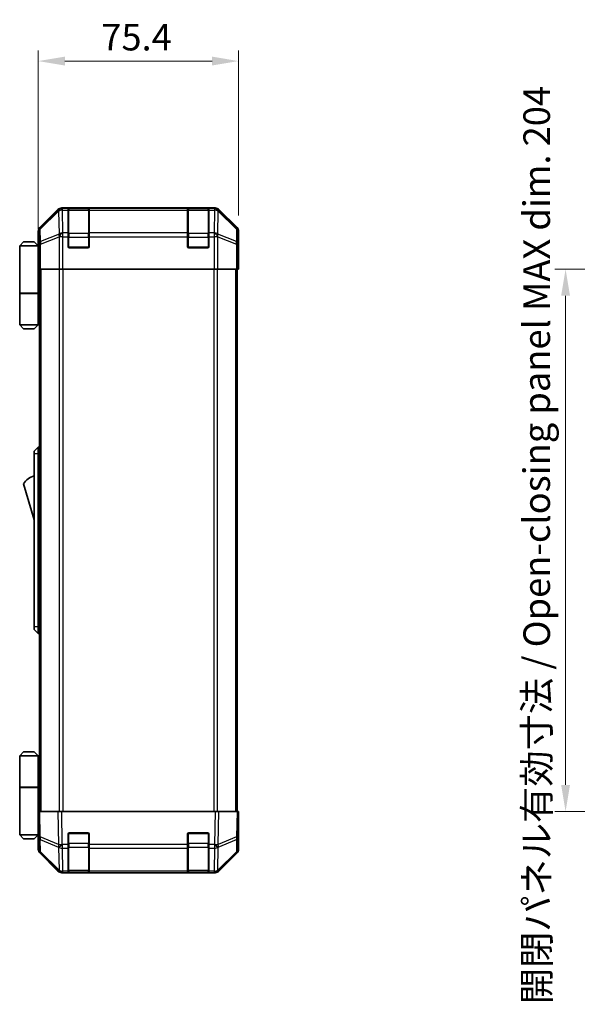
# Model space of a CAD drawing. Units: millimetres. Extents: x 0 to 7665, y 0 to 1265.
# Drawn here: x 2445 to 2655, y 605 to 975 of the extents above; entities that cross this region are included whole.
import ezdxf

# ---------------------------------------------------------------- set-up
doc = ezdxf.new("R2010")
doc.units = ezdxf.units.MM
doc.header["$LTSCALE"] = 4
doc.layers.get('Defpoints').update_dxf_attribs({"lineweight": 25})
for name, color, linetype, lineweight in [('Dimension (ISO)', 7, 'Continuous', 18), ('Dimension (ISO) @ 1', 7, 'Continuous', 18), ('Visible (ISO)', 7, 'Continuous', 35), ('Visible Narrow (ISO)', 7, 'Continuous', 25)]:
    doc.layers.add(name, color=color, linetype=linetype, lineweight=lineweight)
doc.styles.add('Note Text (TK)', font='MS PGothic.ttf')
doc.dimstyles.new('Default - Method 1b (TK)', dxfattribs={"dimscale": 4, "dimtxt": 2.5, "dimasz": 2.5, "dimexe": 1, "dimexo": 1.5, "dimgap": 1, "dimtad": 1, "dimtoh": 1, "dimrnd": 1e-08, "dimdsep": 46, "dimtxsty": 'Note Text (TK)', "dimcen": 0.09, "dimdle": 5, "dimclrd": 100, "dimclre": 100, "dimclrt": 7, "dimadec": 1, "dimazin": 1, "dimtfac": 1, "dimtmove": 0, "dimatfit": 3, "dimfxl": 0, "dimtolj": 1, "dimlwd": -1, "dimlwe": -1, "dimarcsym": 0})

# ---------------------------------------------------------------- blocks, each defined once
blk = doc.blocks.new('*D122')
at = {"layer": 'Defpoints', "color": 0, "transparency": 16777216}
for p in [(2527.69, 959.49), (2527.69, 895.43), (2452.29, 890.26)]:
    blk.add_point(p, dxfattribs=at)
at = {"layer": 'Dimension (ISO)', "color": 100, "transparency": 16777216}
for p, q in [((2452.29, 896.26), (2452.29, 963.49)), ((2527.69, 901.43), (2527.69, 963.49)), ((2462.29, 959.49), (2517.69, 959.49))]:
    blk.add_line(p, q, dxfattribs=at)
for points in [[(2462.29, 961.16), (2462.29, 957.82), (2452.29, 959.49)], [(2517.69, 961.16), (2517.69, 957.82), (2527.69, 959.49)]]:
    blk.add_solid(points, dxfattribs=at)
at = {"layer": 'Dimension (ISO)', "color": 7, "transparency": 16777216, "insert": (2476.02, 968.49), "char_height": 10, "attachment_point": 4, "style": 'Note Text (TK)'}
blk.add_mtext('\\A1;75.4', dxfattribs=at)
blk = doc.blocks.new('*D125')
at = {"layer": 'Defpoints', "color": 0, "transparency": 16777216}
for p in [(2696.63, 881.26), (2650.77, 677.26), (2696.79, 677.26)]:
    blk.add_point(p, dxfattribs=at)
at = {"layer": 'Dimension (ISO)', "color": 100, "transparency": 16777216}
for p, q in [((2690.63, 881.26), (2646.77, 881.26)), ((2650.77, 871.26), (2650.77, 687.26)), ((2690.79, 677.26), (2646.77, 677.26))]:
    blk.add_line(p, q, dxfattribs=at)
for points in [[(2649.11, 871.26), (2652.44, 871.26), (2650.77, 881.26)], [(2649.11, 687.26), (2652.44, 687.26), (2650.77, 677.26)]]:
    blk.add_solid(points, dxfattribs=at)
at = {"layer": 'Dimension (ISO)', "color": 7, "transparency": 16777216, "insert": (2639.9, 604.78), "char_height": 10, "attachment_point": 4, "rotation": 90, "style": 'Note Text (TK)'}
blk.add_mtext('\\A1;開閉パネル有効寸法 / Open-closing panel MAX dim. 204', dxfattribs=at)

msp = doc.modelspace()

# ---------------------------------------------------------------- linework, layer by layer
at = {"layer": 'Visible (ISO)'}
for p, q in [((2459.7056, 903.6785), (2452.8757, 896.8486)), ((2518.8604, 904.2641), (2461.1196, 904.2641)), ((2463.49, 904.0473), (2463.49, 904.1158)), ((2463.49, 904.0473), (2463.49, 903.4618)), ((2471.19, 904.0641), (2463.79, 904.0641)), ((2463.99, 904.1245), (2470.99, 904.1245)), ((2471.49, 904.1158), (2471.49, 904.0473)), ((2471.49, 903.4618), (2471.49, 904.0473)), ((2508.49, 904.0473), (2508.49, 904.1158)), ((2508.49, 904.0473), (2508.49, 903.4618)), ((2516.19, 904.0641), (2508.79, 904.0641)), ((2508.99, 904.1245), (2515.99, 904.1245)), ((2516.49, 904.1158), (2516.49, 904.0473)), ((2516.49, 903.4618), (2516.49, 904.0473)), ((2527.1043, 896.8486), (2520.2744, 903.6785)), ((2463.49, 894.8499), (2463.49, 903.4618)), ((2471.49, 903.4618), (2471.49, 894.8499)), ((2508.49, 894.8499), (2508.49, 903.4618)), ((2516.49, 903.4618), (2516.49, 894.8499)), ((2452.29, 890.2641), (2452.29, 895.4345)), ((2463.49, 894.8499), (2463.49, 893.4357)), ((2463.49, 889.7641), (2463.49, 893.4357)), ((2471.49, 893.4357), (2471.49, 894.8499)), ((2471.49, 893.4357), (2471.49, 889.7641)), ((2508.49, 894.8499), (2508.49, 893.4357)), ((2508.49, 889.7641), (2508.49, 893.4357)), ((2516.49, 893.4357), (2516.49, 894.8499)), ((2516.49, 893.4357), (2516.49, 889.7641)), ((2527.69, 886.2641), (2527.69, 895.4345)), ((2446.79, 891.5641), (2445.29, 890.0641)), ((2445.29, 890.0641), (2445.29, 872.2641)), ((2452.29, 890.0641), (2445.29, 890.0641)), ((2446.79, 891.5641), (2450.79, 891.5641)), ((2450.79, 891.5641), (2452.29, 890.0641)), ((2452.29, 890.2641), (2452.3598, 890.2641)), ((2452.29, 890.0641), (2452.29, 886.8641)), ((2452.29, 890.0641), (2452.3843, 890.0641)), ((2452.4165, 889.0641), (2452.29, 889.0641)), ((2470.99, 889.2641), (2463.99, 889.2641)), ((2515.99, 889.2641), (2508.99, 889.2641)), ((2452.4321, 888.0641), (2452.29, 888.0641)), ((2452.29, 886.8641), (2452.4425, 886.8641)), ((2452.29, 886.8641), (2452.29, 872.2641)), ((2452.4471, 885.2641), (2452.4471, 881.2641)), ((2527.6376, 886.2641), (2527.69, 886.2641)), ((2452.4471, 884.0641), (2452.29, 884.0641)), ((2452.5376, 881.2641), (2452.4471, 881.2641)), ((2453.1354, 881.2641), (2452.5376, 881.2641)), ((2452.79, 677.2641), (2452.79, 881.2641)), ((2453.1354, 881.2641), (2460.1079, 881.2641)), ((2461.5097, 881.2641), (2460.1079, 881.2641)), ((2518.4703, 881.2641), (2461.5097, 881.2641)), ((2519.8721, 881.2641), (2518.4703, 881.2641)), ((2519.8721, 881.2641), (2526.8445, 881.2641)), ((2527.4424, 881.2641), (2526.8445, 881.2641)), ((2527.19, 677.2641), (2527.19, 881.2641)), ((2527.4424, 881.2641), (2527.6027, 881.2641)), ((2527.6027, 881.2641), (2527.6027, 884.2641)), ((2445.29, 872.2641), (2452.29, 872.2641)), ((2445.29, 872.0641), (2452.29, 872.0641)), ((2445.29, 872.0641), (2445.29, 860.2641)), ((2445.79, 872.0641), (2445.79, 872.2641)), ((2451.79, 872.0641), (2451.79, 872.2641)), ((2452.2512, 872.2641), (2452.2512, 872.0641)), ((2452.79, 872.2641), (2452.29, 872.2641)), ((2452.6058, 872.0641), (2452.29, 872.0641)), ((2452.29, 872.0641), (2452.29, 860.2641)), ((2452.79, 872.0641), (2452.6058, 872.0641)), ((2445.29, 860.2641), (2452.29, 860.2641)), ((2446.79, 858.7641), (2445.29, 860.2641)), ((2450.79, 858.7641), (2452.29, 860.2641)), ((2452.29, 860.2641), (2452.6058, 860.2641)), ((2452.79, 860.2641), (2452.6058, 860.2641)), ((2450.79, 858.7641), (2446.79, 858.7641)), ((2452.29, 814.2641), (2450.69, 812.7641)), ((2450.69, 811.7641), (2450.69, 812.7641)), ((2450.69, 811.7641), (2450.69, 746.7641)), ((2452.29, 814.2641), (2452.29, 811.7641)), ((2452.79, 814.2641), (2452.29, 814.2641)), ((2452.29, 746.7641), (2452.29, 811.7641)), ((2446.69, 800.5141), (2450.69, 787.0141)), ((2450.69, 745.7641), (2450.69, 746.7641)), ((2450.69, 745.7641), (2452.29, 744.2641)), ((2452.29, 746.7641), (2452.29, 744.2641)), ((2452.79, 744.2641), (2452.29, 744.2641)), ((2446.79, 699.7641), (2445.29, 698.2641)), ((2445.29, 698.2641), (2452.29, 698.2641)), ((2445.29, 698.2641), (2445.29, 686.4641)), ((2450.79, 699.7641), (2446.79, 699.7641)), ((2450.79, 699.7641), (2452.29, 698.2641)), ((2452.6058, 698.2641), (2452.29, 698.2641)), ((2452.29, 698.2641), (2452.29, 686.4641)), ((2452.79, 698.2641), (2452.6058, 698.2641)), ((2445.29, 686.4641), (2452.29, 686.4641)), ((2445.29, 686.2641), (2452.29, 686.2641)), ((2445.29, 686.2641), (2445.29, 668.4641)), ((2445.79, 686.2641), (2445.79, 686.4641)), ((2451.79, 686.2641), (2451.79, 686.4641)), ((2452.2512, 686.2641), (2452.2512, 686.4641)), ((2452.29, 686.4641), (2452.6058, 686.4641)), ((2452.29, 671.6641), (2452.29, 686.2641)), ((2452.79, 686.2641), (2452.29, 686.2641)), ((2452.6058, 686.4641), (2452.79, 686.4641)), ((2452.29, 677.2641), (2452.8757, 677.2641)), ((2452.29, 677.2641), (2452.4562, 667.7425)), ((2452.29, 674.4641), (2452.3389, 674.4641)), ((2459.7056, 677.2641), (2452.8757, 677.2641)), ((2459.7056, 677.2641), (2461.1196, 677.2641)), ((2518.8604, 677.2641), (2461.1196, 677.2641)), ((2518.8604, 677.2641), (2520.2744, 677.2641)), ((2527.1043, 677.2641), (2520.2744, 677.2641)), ((2527.1043, 677.2641), (2527.69, 677.2641)), ((2527.5238, 667.7425), (2527.69, 677.2641)), ((2452.3877, 671.6641), (2452.29, 671.6641)), ((2452.29, 671.6641), (2452.29, 668.4641)), ((2452.29, 670.4641), (2452.4087, 670.4641)), ((2527.69, 672.2641), (2527.6027, 672.2641)), ((2527.69, 672.2641), (2527.69, 663.0937)), ((2452.29, 668.4641), (2445.29, 668.4641)), ((2446.79, 666.9641), (2445.29, 668.4641)), ((2446.79, 666.9641), (2450.79, 666.9641)), ((2450.79, 666.9641), (2452.29, 668.4641)), ((2452.29, 669.4641), (2452.4261, 669.4641)), ((2452.4436, 668.4641), (2452.29, 668.4641)), ((2452.4471, 668.2641), (2452.29, 668.2641)), ((2452.29, 668.2641), (2452.29, 663.0937)), ((2452.4562, 667.7425), (2452.5376, 663.081)), ((2463.49, 664.8411), (2463.49, 668.7641)), ((2463.99, 669.2641), (2470.99, 669.2641)), ((2471.49, 668.7641), (2471.49, 664.8411)), ((2508.49, 664.8411), (2508.49, 668.7641)), ((2508.99, 669.2641), (2515.99, 669.2641)), ((2516.49, 668.7641), (2516.49, 664.8411)), ((2527.4424, 663.081), (2527.5238, 667.7425)), ((2463.49, 664.8411), (2463.49, 663.4618)), ((2463.49, 654.8499), (2463.49, 663.4618)), ((2471.49, 663.4618), (2471.49, 664.8411)), ((2471.49, 663.4618), (2471.49, 654.8499)), ((2508.49, 664.8411), (2508.49, 663.4618)), ((2508.49, 654.8499), (2508.49, 663.4618)), ((2516.49, 663.4618), (2516.49, 664.8411)), ((2516.49, 663.4618), (2516.49, 654.8499)), ((2459.7056, 654.8498), (2452.8757, 661.6797)), ((2453.1354, 661.6894), (2460.1012, 654.8442)), ((2519.8788, 654.8442), (2526.8445, 661.6894)), ((2527.1043, 661.6797), (2520.2744, 654.8498)), ((2460.1012, 654.8442), (2460.1079, 654.8376)), ((2461.5097, 654.2641), (2461.1196, 654.2641)), ((2461.5097, 654.2641), (2463.49, 654.2641)), ((2463.49, 654.8499), (2463.49, 654.2641)), ((2463.49, 654.2641), (2463.99, 654.2641)), ((2463.79, 654.4641), (2471.19, 654.4641)), ((2470.99, 654.2641), (2463.99, 654.2641)), ((2470.99, 654.2641), (2471.49, 654.2641)), ((2471.49, 654.2641), (2471.49, 654.8499)), ((2471.49, 654.2641), (2508.49, 654.2641)), ((2508.49, 654.8499), (2508.49, 654.2641)), ((2508.49, 654.2641), (2508.99, 654.2641)), ((2508.79, 654.4641), (2516.19, 654.4641)), ((2515.99, 654.2641), (2508.99, 654.2641)), ((2515.99, 654.2641), (2516.49, 654.2641)), ((2516.49, 654.2641), (2516.49, 654.8499)), ((2516.49, 654.2641), (2518.4703, 654.2641)), ((2518.8604, 654.2641), (2518.4703, 654.2641)), ((2519.8721, 654.8376), (2519.8788, 654.8442))]:
    msp.add_line(p, q, dxfattribs=at)
for centre, radius, start, end in [((2463.79, 903.7641), 0.3, 90, 180), ((2471.19, 903.7641), 0.3, 0, 90), ((2508.79, 903.7641), 0.3, 90, 180), ((2516.19, 903.7641), 0.3, 0, 90), ((2463.99, 889.7641), 0.5, 180, 270), ((2470.99, 889.7641), 0.5, 270, 0), ((2508.99, 889.7641), 0.5, 180, 270), ((2515.99, 889.7641), 0.5, 270, 0), ((2452.9326, 796.3573), 7.5, 107.398677, 146.341118), ((2463.99, 668.7641), 0.5, 90, 180), ((2470.99, 668.7641), 0.5, 0, 90), ((2508.99, 668.7641), 0.5, 90, 180), ((2515.99, 668.7641), 0.5, 0, 90), ((2454.5373, 663.1159), 2, 181, 225.5), ((2525.4427, 663.1159), 2, 314.5, 359), ((2461.5097, 656.2641), 2, 225.5, 270), ((2463.79, 654.7641), 0.3, 180, 270), ((2471.19, 654.7641), 0.3, 270, 0), ((2508.79, 654.7641), 0.3, 180, 270), ((2516.19, 654.7641), 0.3, 270, 0), ((2518.4703, 656.2641), 2, 270, 314.5)]:
    msp.add_arc(centre, radius, start, end, dxfattribs=at)
for centre, major_axis, ratio, start_param, end_param in [((2461.1202, 902.2638), (-1.4146, 1.4146), 0.99969546, 5.49793944, 6.28318531), ((2463.99, 904.1158), (-0.5, 0), 0.01745506, 4.71238898, 6.28318531), ((2470.99, 904.1158), (-0.5, 0), 0.01745506, 3.14159265, 4.71238898), ((2508.99, 904.1158), (-0.5, 0), 0.01745506, 4.71238898, 6.28318531), ((2515.99, 904.1158), (-0.5, 0), 0.01745506, 3.14159265, 4.71238898), ((2518.8598, 902.2638), (1.4146, 1.4146), 0.99969546, 0, 0.78524587), ((2454.2903, 895.4339), (-1.4146, 1.4146), 0.99969546, 0, 0.78524587), ((2525.6897, 895.4339), (1.4146, 1.4146), 0.99969546, 5.49793944, 6.28318531), ((2452.3598, 885.2641), (0, -5), 0.01745506, 1.57079633, 3.14159265), ((2527.6376, 884.2641), (0, 2), 0.01745506, 0, 1.57079633), ((2527.6376, 674.2641), (0, -2), 0.01745506, 5.49778714, 6.28318531), ((2452.3598, 673.2641), (0, 5), 0.01745506, 3.14159265, 3.42538676), ((2454.2903, 663.0943), (-1.4146, -1.4146), 0.99969546, 5.49793944, 6.28318531), ((2525.6897, 663.0943), (1.4146, -1.4146), 0.99969546, 0, 0.78524587), ((2461.1202, 656.2644), (-1.4146, -1.4146), 0.99969546, 0, 0.78524587), ((2518.8598, 656.2644), (1.4146, -1.4146), 0.99969546, 5.49793944, 6.28318531)]:
    msp.add_ellipse(centre, major_axis=major_axis, ratio=ratio, start_param=start_param, end_param=end_param, dxfattribs=at)
at = {"layer": 'Visible Narrow (ISO)'}
for p, q in [((2459.7056, 903.6785), (2459.9222, 903.4618)), ((2461.336, 904.0477), (2461.1196, 904.2641)), ((2461.3528, 904.0473), (2461.336, 904.0477)), ((2463.49, 904.0473), (2461.3528, 904.0473)), ((2461.3528, 903.4618), (2461.3528, 904.0473)), ((2463.79, 904.0641), (2463.79, 903.4783)), ((2463.79, 894.6499), (2463.79, 903.4783)), ((2463.79, 903.4783), (2471.19, 903.4783)), ((2463.99, 904.0641), (2463.99, 904.1245)), ((2470.99, 904.1245), (2470.99, 904.0641)), ((2471.19, 903.4783), (2471.19, 904.0641)), ((2471.19, 903.4783), (2471.19, 894.6499)), ((2508.49, 904.0473), (2471.49, 904.0473)), ((2508.79, 904.0641), (2508.79, 903.4783)), ((2508.79, 894.6499), (2508.79, 903.4783)), ((2508.79, 903.4783), (2516.19, 903.4783)), ((2508.99, 904.0641), (2508.99, 904.1245)), ((2515.99, 904.1245), (2515.99, 904.0641)), ((2516.19, 903.4783), (2516.19, 904.0641)), ((2516.19, 903.4783), (2516.19, 894.6499)), ((2518.6272, 904.0473), (2516.49, 904.0473)), ((2518.644, 904.0477), (2518.6272, 904.0473)), ((2518.6272, 904.0473), (2518.6272, 903.4618)), ((2518.8604, 904.2641), (2518.644, 904.0477)), ((2520.0578, 903.4618), (2520.2744, 903.6785)), ((2459.9222, 903.4618), (2453.0421, 896.6821)), ((2453.0505, 896.2622), (2459.9307, 903.0419)), ((2459.9307, 903.0419), (2459.9474, 903.0415)), ((2459.9474, 903.0415), (2460.0976, 894.4362)), ((2461.3528, 903.4618), (2463.49, 903.4618)), ((2461.503, 894.8565), (2461.3528, 903.4618)), ((2471.49, 903.4618), (2508.49, 903.4618)), ((2516.49, 903.4618), (2518.6272, 903.4618)), ((2518.6272, 903.4618), (2518.477, 894.8565)), ((2519.8823, 894.4362), (2520.0325, 903.0415)), ((2520.0325, 903.0415), (2520.0493, 903.0419)), ((2520.0493, 903.0419), (2526.9295, 896.2622)), ((2526.9379, 896.6821), (2520.0578, 903.4618)), ((2453.0421, 896.6821), (2452.8757, 896.8486)), ((2453.1319, 891.6008), (2453.0505, 896.2622)), ((2526.9295, 896.2622), (2526.8481, 891.6008)), ((2527.1043, 896.8486), (2526.9379, 896.6821)), ((2452.29, 895.4345), (2452.4562, 895.2683)), ((2452.4562, 895.2683), (2452.5376, 890.6069)), ((2460.0976, 894.4362), (2453.1319, 891.6008)), ((2453.1354, 890.6069), (2460.1012, 893.4423)), ((2460.1012, 893.4423), (2460.1079, 893.4357)), ((2461.5097, 893.4357), (2460.1079, 893.4357)), ((2460.1079, 893.4357), (2460.1079, 881.2641)), ((2461.5097, 894.8499), (2461.503, 894.8565)), ((2463.49, 894.8499), (2461.5097, 894.8499)), ((2461.5097, 893.4357), (2461.5097, 894.8499)), ((2461.5097, 893.4357), (2463.49, 893.4357)), ((2461.5097, 881.2641), (2461.5097, 893.4357)), ((2463.49, 893.2357), (2463.79, 893.2357)), ((2463.79, 894.6499), (2463.79, 893.2357)), ((2471.19, 894.6499), (2463.79, 894.6499)), ((2463.79, 889.5641), (2463.79, 893.2357)), ((2463.79, 893.2357), (2471.19, 893.2357)), ((2471.19, 893.2357), (2471.19, 894.6499)), ((2471.19, 893.2357), (2471.49, 893.2357)), ((2471.19, 893.2357), (2471.19, 889.5641)), ((2508.49, 894.8499), (2471.49, 894.8499)), ((2471.49, 893.4357), (2508.49, 893.4357)), ((2508.49, 893.2357), (2508.79, 893.2357)), ((2508.79, 894.6499), (2508.79, 893.2357)), ((2516.19, 894.6499), (2508.79, 894.6499)), ((2508.79, 889.5641), (2508.79, 893.2357)), ((2508.79, 893.2357), (2516.19, 893.2357)), ((2516.19, 893.2357), (2516.19, 894.6499)), ((2516.19, 893.2357), (2516.49, 893.2357)), ((2516.19, 893.2357), (2516.19, 889.5641)), ((2518.4703, 894.8499), (2516.49, 894.8499)), ((2516.49, 893.4357), (2518.4703, 893.4357)), ((2518.477, 894.8565), (2518.4703, 894.8499)), ((2518.4703, 894.8499), (2518.4703, 893.4357)), ((2518.4703, 893.4357), (2518.4703, 881.2641)), ((2519.8721, 893.4357), (2518.4703, 893.4357)), ((2519.8721, 893.4357), (2519.8788, 893.4423)), ((2519.8721, 881.2641), (2519.8721, 893.4357)), ((2519.8788, 893.4423), (2526.8445, 890.6069)), ((2526.8481, 891.6008), (2519.8823, 894.4362)), ((2527.4424, 890.6069), (2527.5238, 895.2683)), ((2527.5238, 895.2683), (2527.69, 895.4345)), ((2452.5376, 890.6069), (2452.5376, 881.2641)), ((2453.1354, 890.6069), (2452.5376, 890.6069)), ((2453.1354, 881.2641), (2453.1354, 890.6069)), ((2463.5317, 889.5641), (2463.79, 889.5641)), ((2463.79, 889.5641), (2463.79, 889.3059)), ((2471.19, 889.5641), (2463.79, 889.5641)), ((2471.19, 889.3059), (2471.19, 889.5641)), ((2471.19, 889.5641), (2471.4483, 889.5641)), ((2508.5317, 889.5641), (2508.79, 889.5641)), ((2508.79, 889.5641), (2508.79, 889.3059)), ((2516.19, 889.5641), (2508.79, 889.5641)), ((2516.19, 889.3059), (2516.19, 889.5641)), ((2516.19, 889.5641), (2516.4483, 889.5641)), ((2527.4424, 890.6069), (2526.8445, 890.6069)), ((2526.8445, 890.6069), (2526.8445, 881.2641)), ((2527.4424, 881.2641), (2527.4424, 890.6069)), ((2453.3758, 677.2641), (2453.3758, 881.2641)), ((2460.2042, 881.2641), (2460.2042, 677.2641)), ((2461.6184, 677.2641), (2461.6184, 881.2641)), ((2518.3616, 881.2641), (2518.3616, 677.2641)), ((2519.7758, 677.2641), (2519.7758, 881.2641)), ((2526.6042, 677.2641), (2526.6042, 881.2641)), ((2452.6058, 860.2641), (2452.6058, 872.0641)), ((2452.29, 811.7641), (2450.69, 811.7641)), ((2452.79, 811.7641), (2452.29, 811.7641)), ((2452.29, 746.7641), (2450.69, 746.7641)), ((2452.79, 746.7641), (2452.29, 746.7641)), ((2452.6058, 686.4641), (2452.6058, 698.2641)), ((2453.0421, 667.728), (2452.8757, 677.2641)), ((2459.7056, 677.2641), (2459.9222, 664.8502)), ((2461.336, 664.8647), (2461.1196, 677.2641)), ((2518.8604, 677.2641), (2518.644, 664.8647)), ((2520.0578, 664.8502), (2520.2744, 677.2641)), ((2527.1043, 677.2641), (2526.9379, 667.728)), ((2459.9222, 664.8502), (2453.0421, 667.728)), ((2453.0505, 666.759), (2459.9307, 663.8812)), ((2453.1319, 662.0975), (2453.0505, 666.759)), ((2463.79, 668.9641), (2463.5317, 668.9641)), ((2463.79, 669.2224), (2463.79, 668.9641)), ((2463.79, 665.2926), (2463.79, 668.9641)), ((2463.79, 668.9641), (2471.19, 668.9641)), ((2471.19, 668.9641), (2471.19, 669.2224)), ((2471.4483, 668.9641), (2471.19, 668.9641)), ((2471.19, 668.9641), (2471.19, 665.2926)), ((2508.79, 668.9641), (2508.5317, 668.9641)), ((2508.79, 669.2224), (2508.79, 668.9641)), ((2508.79, 665.2926), (2508.79, 668.9641)), ((2508.79, 668.9641), (2516.19, 668.9641)), ((2516.19, 668.9641), (2516.19, 669.2224)), ((2516.4483, 668.9641), (2516.19, 668.9641)), ((2516.19, 668.9641), (2516.19, 665.2926)), ((2520.0493, 663.8812), (2526.9295, 666.759)), ((2526.9379, 667.728), (2520.0578, 664.8502)), ((2526.9295, 666.759), (2526.8481, 662.0975)), ((2459.9307, 663.8812), (2459.9474, 663.8576)), ((2459.9474, 663.8576), (2460.0976, 655.2523)), ((2461.3528, 664.8411), (2461.336, 664.8647)), ((2463.49, 664.8411), (2461.3528, 664.8411)), ((2461.3528, 663.4618), (2461.3528, 664.8411)), ((2461.3528, 663.4618), (2463.49, 663.4618)), ((2461.503, 654.8565), (2461.3528, 663.4618)), ((2463.49, 665.2926), (2463.79, 665.2926)), ((2463.79, 665.2926), (2463.79, 663.8783)), ((2471.19, 665.2926), (2463.79, 665.2926)), ((2463.79, 655.0499), (2463.79, 663.8783)), ((2463.79, 663.8783), (2471.19, 663.8783)), ((2471.19, 665.2926), (2471.49, 665.2926)), ((2471.19, 663.8783), (2471.19, 665.2926)), ((2471.19, 663.8783), (2471.19, 655.0499)), ((2508.49, 664.8411), (2471.49, 664.8411)), ((2471.49, 663.4618), (2508.49, 663.4618)), ((2508.49, 665.2926), (2508.79, 665.2926)), ((2508.79, 665.2926), (2508.79, 663.8783)), ((2516.19, 665.2926), (2508.79, 665.2926)), ((2508.79, 655.0499), (2508.79, 663.8783)), ((2508.79, 663.8783), (2516.19, 663.8783)), ((2516.19, 665.2926), (2516.49, 665.2926)), ((2516.19, 663.8783), (2516.19, 665.2926)), ((2516.19, 663.8783), (2516.19, 655.0499)), ((2518.6272, 664.8411), (2516.49, 664.8411)), ((2516.49, 663.4618), (2518.6272, 663.4618)), ((2518.6272, 663.4618), (2518.477, 654.8565)), ((2518.644, 664.8647), (2518.6272, 664.8411)), ((2518.6272, 664.8411), (2518.6272, 663.4618)), ((2519.8823, 655.2523), (2520.0325, 663.8576)), ((2520.0325, 663.8576), (2520.0493, 663.8812)), ((2460.0976, 655.2523), (2453.1319, 662.0975)), ((2526.8481, 662.0975), (2519.8823, 655.2523)), ((2461.5097, 654.8499), (2461.503, 654.8565)), ((2463.49, 654.8499), (2461.5097, 654.8499)), ((2461.5097, 654.2641), (2461.5097, 654.8499)), ((2463.79, 655.0499), (2463.79, 654.4641)), ((2471.19, 655.0499), (2463.79, 655.0499)), ((2463.99, 654.2641), (2463.99, 654.4641)), ((2470.99, 654.4641), (2470.99, 654.2641)), ((2471.19, 654.4641), (2471.19, 655.0499)), ((2508.49, 654.8499), (2471.49, 654.8499)), ((2508.79, 655.0499), (2508.79, 654.4641)), ((2516.19, 655.0499), (2508.79, 655.0499)), ((2508.99, 654.2641), (2508.99, 654.4641)), ((2515.99, 654.4641), (2515.99, 654.2641)), ((2516.19, 654.4641), (2516.19, 655.0499)), ((2518.4703, 654.8499), (2516.49, 654.8499)), ((2518.477, 654.8565), (2518.4703, 654.8499)), ((2518.4703, 654.8499), (2518.4703, 654.2641))]:
    msp.add_line(p, q, dxfattribs=at)
for centre, major_axis, ratio, start_param, end_param in [((2461.336, 902.048), (-1.4142, -1.4142), 0.99969546, 3.92714311, 4.71238898), ((2461.336, 902.048), (0.049, 1.9994), 0.81440578, 0.03007955, 1.07061976), ((2461.3528, 902.0476), (0.049, 1.9994), 0.81440578, 0.03007955, 1.07061976), ((2463.79, 903.2662), (-0.3, 0), 0.70710678, 4.71238898, 6.28318531), ((2471.19, 903.2662), (0.3, 0), 0.70710678, 0, 1.57079633), ((2508.79, 903.2662), (-0.3, 0), 0.70710678, 4.71238898, 6.28318531), ((2516.19, 903.2662), (0.3, 0), 0.70710678, 0, 1.57079633), ((2518.6272, 902.0476), (-0.049, 1.9994), 0.81440578, 5.21256555, 6.25310575), ((2518.644, 902.048), (-0.049, 1.9994), 0.81440578, 5.21256555, 6.25310575), ((2518.644, 902.048), (-1.4142, 1.4142), 0.99969546, 4.71238898, 5.49763485), ((2461.336, 902.048), (-1.4038, 1.4246), 0.28553037, 0.02575248, 0.56016703), ((2461.3528, 902.0476), (1.9997, 0.0349), 0.70705293, 1.5584553, 2.33768295), ((2518.6272, 902.0476), (1.9997, -0.0349), 0.70705293, 0.80390971, 1.58313735), ((2518.644, 902.048), (1.4038, 1.4246), 0.28553037, 5.72301828, 6.25743282), ((2454.4559, 895.2683), (-1.4142, -1.4142), 0.99969546, 4.71238898, 5.49763485), ((2454.4559, 895.2683), (-1.9997, -0.0349), 0.70705293, 5.4792756, 6.25850325), ((2454.4559, 895.2683), (-1.4038, 1.4246), 0.28553037, 0.02575248, 0.56016703), ((2525.5241, 895.2683), (1.4038, 1.4246), 0.28553037, 5.72301828, 6.25743282), ((2525.5241, 895.2683), (1.9997, -0.0349), 0.70705293, 0.02468206, 0.80390971), ((2525.5241, 895.2683), (-1.4142, 1.4142), 0.99969546, 3.92714311, 4.71238898), ((2461.503, 893.4423), (-0.754, 1.8524), 0.67311493, 0.75948681, 1.30337019), ((2461.503, 893.4423), (-1.9997, -0.0349), 0.70705293, 4.70004795, 5.4792756), ((2461.503, 893.4423), (1.4018, 1.4265), 0.57396196, 1.04217396, 2.08434792), ((2461.5097, 893.4357), (1.4018, 1.4265), 0.57396196, 1.04217396, 2.08434792), ((2463.79, 894.4378), (-0.3, 0), 0.70710678, 4.71238898, 6.28318531), ((2471.19, 894.4378), (0.3, 0), 0.70710678, 0, 1.57079633), ((2508.79, 894.4378), (-0.3, 0), 0.70710678, 4.71238898, 6.28318531), ((2516.19, 894.4378), (0.3, 0), 0.70710678, 0, 1.57079633), ((2518.4703, 893.4357), (-1.4018, 1.4265), 0.57396196, 4.19883739, 5.24101135), ((2518.477, 893.4423), (-1.4018, 1.4265), 0.57396196, 4.19883739, 5.24101135), ((2518.477, 893.4423), (-1.9997, 0.0349), 0.70705293, 3.94550236, 4.72473001), ((2518.477, 893.4423), (-0.754, -1.8524), 0.67311493, 1.83822247, 2.38210585), ((2454.5373, 890.6069), (-1.9997, -0.0349), 0.70705293, 5.4792756, 6.25850325), ((2454.5373, 890.6069), (0.754, -1.8524), 0.67311493, 3.90107946, 4.44496284), ((2525.4427, 890.6069), (0.754, 1.8524), 0.67311493, 4.97981512, 5.5236985), ((2525.4427, 890.6069), (1.9997, -0.0349), 0.70705293, 0.02468206, 0.80390971), ((2454.4559, 667.7774), (-1.9997, -0.0349), 0.01744975, 0, 0.78524587), ((2454.4559, 667.7774), (-1.9997, -0.0349), 0.70705293, 0, 0.77922765), ((2454.4559, 667.7774), (-0.7718, -1.8451), 0.67266741, 5.01241181, 5.54682635), ((2525.5241, 667.7774), (1.9997, -0.0349), 0.70705293, 5.50395766, 6.28318531), ((2525.5241, 667.7774), (-0.7718, 1.8451), 0.67266741, 3.87795161, 4.41236615), ((2525.5241, 667.7774), (1.9997, -0.0349), 0.01744975, 5.49793944, 6.28318531), ((2454.5373, 663.1159), (-1.9997, -0.0349), 0.70705293, 0, 0.77922765), ((2461.336, 664.8996), (0.7718, 1.8451), 0.67266741, 1.87081915, 2.4052337), ((2461.336, 664.8996), (-1.9997, -0.0349), 0.01744975, 0.78524587, 1.57049174), ((2461.336, 664.8996), (1.629, 1.1604), 0.01421551, 3.66172306, 4.70226326), ((2461.3528, 664.876), (1.629, 1.1604), 0.01421551, 3.66172306, 4.70226326), ((2461.3528, 664.876), (1.9997, 0.0349), 0.70705293, 3.9208203, 4.70004795), ((2463.79, 664.0905), (-0.3, 0), 0.70710678, 0, 1.57079633), ((2471.19, 664.0905), (0.3, 0), 0.70710678, 4.71238898, 6.28318531), ((2508.79, 664.0905), (-0.3, 0), 0.70710678, 0, 1.57079633), ((2516.19, 664.0905), (0.3, 0), 0.70710678, 4.71238898, 6.28318531), ((2518.6272, 664.876), (-1.629, 1.1604), 0.01421551, 1.58092204, 2.62146225), ((2518.6272, 664.876), (1.9997, -0.0349), 0.70705293, 4.72473001, 5.50395766), ((2518.644, 664.8996), (-1.629, 1.1604), 0.01421551, 1.58092204, 2.62146225), ((2518.644, 664.8996), (-1.9997, 0.0349), 0.01744975, 1.57110091, 2.35634678), ((2518.644, 664.8996), (0.7718, -1.8451), 0.67266741, 0.73635896, 1.2707735), ((2525.4427, 663.1159), (1.9997, -0.0349), 0.70705293, 5.50395766, 6.28318531), ((2454.5373, 663.1159), (-1.4018, -1.4265), 0.27881333, 5.73930193, 6.28318531), ((2525.4427, 663.1159), (1.4018, -1.4265), 0.27881333, 0, 0.54388338), ((2461.503, 656.2707), (-1.4018, -1.4265), 0.27881333, 5.73930193, 6.28318531), ((2461.503, 656.2707), (-1.9997, -0.0349), 0.70705293, 0.77922765, 1.5584553), ((2461.503, 656.2707), (-1.4018, -1.4265), 0.57396196, 0, 1.04217396), ((2461.5097, 656.2641), (-1.4018, -1.4265), 0.57396196, 0, 1.04217396), ((2463.79, 655.2621), (-0.3, 0), 0.70710678, 0, 1.57079633), ((2471.19, 655.2621), (0.3, 0), 0.70710678, 4.71238898, 6.28318531), ((2508.79, 655.2621), (-0.3, 0), 0.70710678, 0, 1.57079633), ((2516.19, 655.2621), (0.3, 0), 0.70710678, 4.71238898, 6.28318531), ((2518.4703, 656.2641), (1.4018, -1.4265), 0.57396196, 5.24101135, 6.28318531), ((2518.477, 656.2707), (-1.9997, 0.0349), 0.70705293, 1.58313735, 2.362365), ((2518.477, 656.2707), (1.4018, -1.4265), 0.57396196, 5.24101135, 6.28318531), ((2518.477, 656.2707), (1.4018, -1.4265), 0.27881333, 0, 0.54388338)]:
    msp.add_ellipse(centre, major_axis=major_axis, ratio=ratio, start_param=start_param, end_param=end_param, dxfattribs=at)

# ---------------------------------------------------------------- dimensions: what is measured, and where the dimension line sits
at = {"layer": 'Dimension (ISO) @ 1', "color": 100}
dim = msp.add_linear_dim(base=(2527.69, 959.4907), p1=(2452.29, 890.2641), p2=(2527.69, 895.4345), angle=180, dimstyle='Default - Method 1b (TK)', override={"dimscale": 1, "dimtxt": 10, "dimasz": 10, "dimexe": 4, "dimexo": 6, "dimgap": 4, "dimtoh": 0, "dimdec": 2, "dimcen": 0.36, "dimtp": 0, "dimtm": 0, "dimtdec": 2, "dimtix": 0, "dimtofl": 0, "dimtmove": 0, "dimatfit": 1}, dxfattribs=at)
dim.commit()
dim.dimension.update_dxf_attribs({"geometry": '*D122', "text_midpoint": (2487.692, 959.4907), "dimtype": 128})
dim = msp.add_linear_dim(base=(2650.7748, 677.2641), p1=(2696.6305, 881.2641), p2=(2696.7875, 677.2641), angle=90, text='開閉パネル有効寸法 / Open-closing panel MAX dim. <>', dimstyle='Default - Method 1b (TK)', override={"dimscale": 1, "dimtxt": 10, "dimasz": 10, "dimexe": 4, "dimexo": 6, "dimgap": 4, "dimtoh": 0, "dimdec": 2, "dimcen": 0.36, "dimtp": 0, "dimtm": 0, "dimtdec": 2, "dimtix": 0, "dimtofl": 0, "dimtmove": 0, "dimatfit": 1}, dxfattribs=at)
dim.commit()
dim.dimension.update_dxf_attribs({"geometry": '*D125', "text_midpoint": (2650.7748, 779.2641), "dimtype": 128})

doc.saveas('drawing.dxf')
